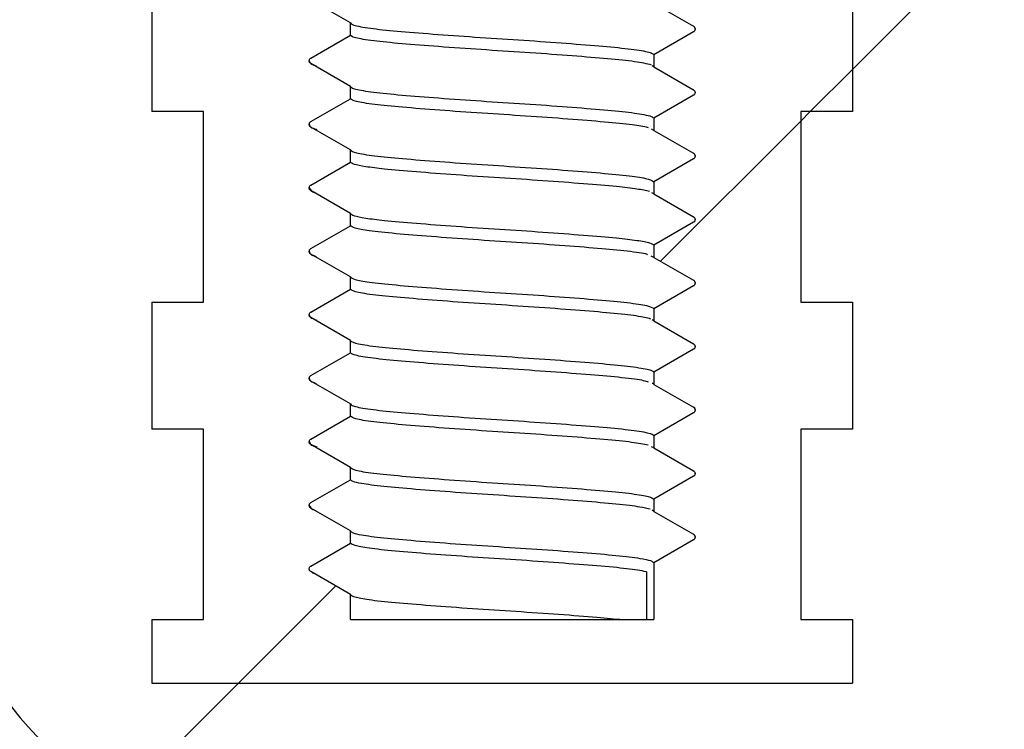
# Model space of a CAD drawing. Units: millimetres. Extents: x 18 to 1161, y -236 to 821.
# Drawn here: x 225 to 241, y 264 to 275 of the extents above; entities that cross this region are included whole.
import ezdxf

# ---------------------------------------------------------------- set-up
doc = ezdxf.new("R2010")
doc.units = ezdxf.units.MM
doc.header["$LTSCALE"] = 4
doc.layers.add('DIMS', color=134, linetype='Continuous')

msp = doc.modelspace()

# ---------------------------------------------------------------- hatches: boundary and pattern name
at = {"layer": 'DIMS', "linetype": 'Continuous', "lineweight": 18}
h = msp.add_hatch(dxfattribs=at)
h.set_pattern_fill('ANSI31', color=256, scale=4, style=0)
edge = h.paths.add_edge_path(flags=0)
edge.add_line((228.254, 270.724), (228.254, 273.724))
edge.add_line((228.254, 273.724), (227.44, 273.724))
edge.add_line((227.44, 273.724), (227.44, 275.724))
edge.add_line((227.44, 275.724), (228.254, 275.724))
edge.add_line((228.254, 275.724), (228.254, 278.724))
edge.add_line((228.254, 278.724), (227.44, 278.724))
edge.add_line((227.44, 278.724), (227.44, 280.724))
edge.add_line((227.44, 280.724), (228.254, 280.724))
edge.add_line((228.254, 280.724), (228.254, 283.724))
edge.add_line((228.254, 283.724), (227.44, 283.724))
edge.add_line((227.44, 283.724), (227.44, 285.724))
edge.add_line((227.44, 285.724), (228.254, 285.724))
edge.add_line((228.254, 285.724), (228.254, 288.724))
edge.add_line((228.254, 288.724), (225.634, 288.724))
edge.add_line((225.634, 288.724), (225.634, 291.224))
edge.add_line((225.634, 291.224), (225.134, 291.224))
edge.add_line((225.134, 291.224), (213.562, 303.634))
edge.add_arc((209.905, 300.224), 5, 43, 90)
edge.add_line((209.905, 305.224), (197.704, 305.224))
edge.add_line((197.704, 305.224), (195.204, 302.724))
edge.add_line((195.204, 302.724), (195.204, 301.224))
edge.add_line((195.204, 301.224), (209.253, 301.224))
edge.add_arc((209.253, 298.724), 2.5, 43, 90, ccw=False)
edge.add_line((211.081, 300.429), (221.462, 289.296))
edge.add_arc((219.634, 287.591), 2.5, 0, 43, ccw=False)
edge.add_line((222.134, 287.591), (222.134, 285.724))
edge.add_arc((226.134, 285.724), 4, 180, 245.1654)
edge.add_line((224.454, 282.094), (224.454, 266.724))
edge.add_arc((228.454, 266.724), 4, 180, 270)
edge.add_line((228.454, 262.724), (237.454, 262.724))
edge.add_line((237.454, 262.724), (237.454, 250.82))
edge.add_arc((241.454, 250.82), 4, 180, 255.8195)
edge.add_arc((239.004, 241.124), 6, 0.5, 75.8195, ccw=False)
edge.add_arc((257.004, 241.281), 12, 180.5, 268.5)
edge.add_line((256.689, 229.285), (266.357, 229.032))
edge.add_arc((266.305, 227.033), 2, 1.55, 88.5, ccw=False)
edge.add_line((268.304, 227.087), (269.204, 193.826))
edge.add_line((269.204, 193.826), (270.407, 190.124))
edge.add_arc((271.834, 190.587), 1.5, 198, 270)
edge.add_line((271.834, 189.087), (273.334, 189.087))
edge.add_line((273.334, 189.087), (272.303, 227.195))
edge.add_arc((266.305, 227.033), 6, 1.55, 88.5)
edge.add_line((266.462, 233.031), (256.794, 233.284))
edge.add_arc((257.004, 241.281), 8, 180.5, 268.5, ccw=False)
edge.add_arc((239.004, 241.124), 10, 0.5, 73.8511)
edge.add_line((241.786, 250.73), (241.454, 288.724))
edge.add_line((241.454, 288.724), (237.654, 288.724))
edge.add_line((237.654, 288.724), (237.654, 285.724))
edge.add_line((237.654, 285.724), (238.468, 285.724))
edge.add_line((238.468, 285.724), (238.468, 283.724))
edge.add_line((238.468, 283.724), (237.654, 283.724))
edge.add_line((237.654, 283.724), (237.654, 280.724))
edge.add_line((237.654, 280.724), (238.468, 280.724))
edge.add_line((238.468, 280.724), (238.468, 278.724))
edge.add_line((238.468, 278.724), (237.654, 278.724))
edge.add_line((237.654, 278.724), (237.654, 275.724))
edge.add_line((237.654, 275.724), (238.468, 275.724))
edge.add_line((238.468, 275.724), (238.468, 273.724))
edge.add_line((238.468, 273.724), (237.654, 273.724))
edge.add_line((237.654, 273.724), (237.654, 270.724))
edge.add_line((237.654, 270.724), (238.468, 270.724))
edge.add_line((238.468, 270.724), (238.468, 268.724))
edge.add_line((238.468, 268.724), (237.654, 268.724))
edge.add_line((237.654, 268.724), (237.654, 265.724))
edge.add_line((237.654, 265.724), (238.468, 265.724))
edge.add_line((238.468, 265.724), (238.468, 264.724))
edge.add_line((238.468, 264.724), (236.454, 264.724))
edge.add_line((236.454, 264.724), (236.454, 264.724))
edge.add_line((236.454, 264.724), (229.454, 264.724))
edge.add_line((229.454, 264.724), (229.454, 264.724))
edge.add_line((229.454, 264.724), (227.44, 264.724))
edge.add_line((227.44, 264.724), (227.44, 265.724))
edge.add_line((227.44, 265.724), (228.254, 265.724))
edge.add_line((228.254, 265.724), (228.254, 268.724))
edge.add_line((228.254, 268.724), (227.44, 268.724))
edge.add_line((227.44, 268.724), (227.44, 270.724))
edge.add_line((227.44, 270.724), (228.254, 270.724))
h = msp.add_hatch(dxfattribs=at)
h.set_pattern_fill('ANSI33', color=256, scale=4, style=0)
edge = h.paths.add_edge_path(flags=0)
edge.add_line((227.44, 265.724), (227.44, 264.724))
edge.add_line((227.44, 264.724), (238.468, 264.724))
edge.add_line((238.468, 264.724), (238.468, 265.724))
edge.add_line((238.468, 265.724), (237.654, 265.724))
edge.add_line((237.654, 265.724), (237.654, 268.724))
edge.add_line((237.654, 268.724), (238.468, 268.724))
edge.add_line((238.468, 268.724), (238.468, 270.724))
edge.add_line((238.468, 270.724), (237.654, 270.724))
edge.add_line((237.654, 270.724), (237.654, 273.724))
edge.add_line((237.654, 273.724), (238.468, 273.724))
edge.add_line((238.468, 273.724), (238.468, 275.724))
edge.add_line((238.468, 275.724), (237.654, 275.724))
edge.add_line((237.654, 275.724), (237.654, 278.724))
edge.add_line((237.654, 278.724), (238.468, 278.724))
edge.add_line((238.468, 278.724), (238.468, 280.724))
edge.add_line((238.468, 280.724), (237.654, 280.724))
edge.add_line((237.654, 280.724), (237.654, 283.724))
edge.add_line((237.654, 283.724), (238.468, 283.724))
edge.add_line((238.468, 283.724), (238.468, 285.724))
edge.add_line((238.468, 285.724), (237.654, 285.724))
edge.add_line((237.654, 285.724), (237.654, 288.724))
edge.add_line((237.654, 288.724), (236.091, 288.724))
edge.add_line((236.091, 288.724), (235.628, 288.262))
edge.add_line((235.628, 288.262), (235.966, 288.068))
edge.add_spline(control_points=[(235.966, 288.068), (236.003, 288.046), (236.003, 288.003), (235.966, 287.981)], knot_values=[0, 0, 0, 0, 1, 1, 1, 1], weights=[1, 0.666667, 0.666667, 1], degree=3, periodic=0)
edge.add_line((235.966, 287.981), (235.341, 287.62))
edge.add_line((235.341, 287.62), (235.341, 287.428))
edge.add_line((235.341, 287.428), (235.966, 287.068))
edge.add_spline(control_points=[(235.966, 287.068), (236.003, 287.046), (236.003, 287.003), (235.966, 286.981)], knot_values=[0, 0, 0, 0, 1, 1, 1, 1], weights=[1, 0.666667, 0.666667, 1], degree=3, periodic=0)
edge.add_line((235.966, 286.981), (235.341, 286.62))
edge.add_line((235.341, 286.62), (235.341, 286.428))
edge.add_line((235.341, 286.428), (235.966, 286.068))
edge.add_spline(control_points=[(235.966, 286.068), (236.003, 286.046), (236.003, 286.003), (235.966, 285.981)], knot_values=[0, 0, 0, 0, 1, 1, 1, 1], weights=[1, 0.666667, 0.666667, 1], degree=3, periodic=0)
edge.add_line((235.966, 285.981), (235.341, 285.62))
edge.add_line((235.341, 285.62), (235.341, 285.428))
edge.add_line((235.341, 285.428), (235.966, 285.068))
edge.add_spline(control_points=[(235.966, 285.068), (236.003, 285.046), (236.003, 285.003), (235.966, 284.981)], knot_values=[0, 0, 0, 0, 1, 1, 1, 1], weights=[1, 0.666667, 0.666667, 1], degree=3, periodic=0)
edge.add_line((235.966, 284.981), (235.341, 284.62))
edge.add_line((235.341, 284.62), (235.341, 284.428))
edge.add_line((235.341, 284.428), (235.966, 284.068))
edge.add_spline(control_points=[(235.966, 284.068), (236.003, 284.046), (236.003, 284.003), (235.966, 283.981)], knot_values=[0, 0, 0, 0, 1, 1, 1, 1], weights=[1, 0.666667, 0.666667, 1], degree=3, periodic=0)
edge.add_line((235.966, 283.981), (235.341, 283.62))
edge.add_line((235.341, 283.62), (235.341, 283.428))
edge.add_line((235.341, 283.428), (235.966, 283.068))
edge.add_spline(control_points=[(235.966, 283.068), (236.003, 283.046), (236.003, 283.003), (235.966, 282.981)], knot_values=[0, 0, 0, 0, 1, 1, 1, 1], weights=[1, 0.666667, 0.666667, 1], degree=3, periodic=0)
edge.add_line((235.966, 282.981), (235.341, 282.62))
edge.add_line((235.341, 282.62), (235.341, 282.428))
edge.add_line((235.341, 282.428), (235.966, 282.068))
edge.add_spline(control_points=[(235.966, 282.068), (236.003, 282.046), (236.003, 282.003), (235.966, 281.981)], knot_values=[0, 0, 0, 0, 1, 1, 1, 1], weights=[1, 0.666667, 0.666667, 1], degree=3, periodic=0)
edge.add_line((235.966, 281.981), (235.341, 281.62))
edge.add_line((235.341, 281.62), (235.341, 281.428))
edge.add_line((235.341, 281.428), (235.966, 281.068))
edge.add_spline(control_points=[(235.966, 281.068), (236.003, 281.046), (236.003, 281.003), (235.966, 280.981)], knot_values=[0, 0, 0, 0, 1, 1, 1, 1], weights=[1, 0.666667, 0.666667, 1], degree=3, periodic=0)
edge.add_line((235.966, 280.981), (235.341, 280.62))
edge.add_line((235.341, 280.62), (235.341, 280.428))
edge.add_line((235.341, 280.428), (235.966, 280.068))
edge.add_spline(control_points=[(235.966, 280.068), (236.003, 280.046), (236.003, 280.003), (235.966, 279.981)], knot_values=[0, 0, 0, 0, 1, 1, 1, 1], weights=[1, 0.666667, 0.666667, 1], degree=3, periodic=0)
edge.add_line((235.966, 279.981), (235.341, 279.62))
edge.add_line((235.341, 279.62), (235.341, 279.428))
edge.add_line((235.341, 279.428), (235.966, 279.068))
edge.add_spline(control_points=[(235.966, 279.068), (236.003, 279.046), (236.003, 279.003), (235.966, 278.981)], knot_values=[0, 0, 0, 0, 1, 1, 1, 1], weights=[1, 0.666667, 0.666667, 1], degree=3, periodic=0)
edge.add_line((235.966, 278.981), (235.341, 278.62))
edge.add_line((235.341, 278.62), (235.341, 278.428))
edge.add_line((235.341, 278.428), (235.966, 278.068))
edge.add_spline(control_points=[(235.966, 278.068), (236.003, 278.046), (236.003, 278.003), (235.966, 277.981)], knot_values=[0, 0, 0, 0, 1, 1, 1, 1], weights=[1, 0.666667, 0.666667, 1], degree=3, periodic=0)
edge.add_line((235.966, 277.981), (235.341, 277.62))
edge.add_line((235.341, 277.62), (235.341, 277.428))
edge.add_line((235.341, 277.428), (235.966, 277.068))
edge.add_spline(control_points=[(235.966, 277.068), (236.003, 277.046), (236.003, 277.003), (235.966, 276.981)], knot_values=[0, 0, 0, 0, 1, 1, 1, 1], weights=[1, 0.666667, 0.666667, 1], degree=3, periodic=0)
edge.add_line((235.966, 276.981), (235.341, 276.62))
edge.add_line((235.341, 276.62), (235.341, 276.428))
edge.add_line((235.341, 276.428), (235.966, 276.068))
edge.add_spline(control_points=[(235.966, 276.068), (236.003, 276.046), (236.003, 276.003), (235.966, 275.981)], knot_values=[0, 0, 0, 0, 1, 1, 1, 1], weights=[1, 0.666667, 0.666667, 1], degree=3, periodic=0)
edge.add_line((235.966, 275.981), (235.341, 275.62))
edge.add_line((235.341, 275.62), (235.341, 275.428))
edge.add_line((235.341, 275.428), (235.966, 275.068))
edge.add_spline(control_points=[(235.966, 275.068), (236.003, 275.046), (236.003, 275.003), (235.966, 274.981)], knot_values=[0, 0, 0, 0, 1, 1, 1, 1], weights=[1, 0.666667, 0.666667, 1], degree=3, periodic=0)
edge.add_line((235.966, 274.981), (235.341, 274.62))
edge.add_line((235.341, 274.62), (235.341, 274.428))
edge.add_line((235.341, 274.428), (235.966, 274.068))
edge.add_spline(control_points=[(235.966, 274.068), (236.003, 274.046), (236.003, 274.003), (235.966, 273.981)], knot_values=[0, 0, 0, 0, 1, 1, 1, 1], weights=[1, 0.666667, 0.666667, 1], degree=3, periodic=0)
edge.add_line((235.966, 273.981), (235.341, 273.62))
edge.add_line((235.341, 273.62), (235.341, 273.428))
edge.add_line((235.341, 273.428), (235.966, 273.068))
edge.add_spline(control_points=[(235.966, 273.068), (236.003, 273.046), (236.003, 273.003), (235.966, 272.981)], knot_values=[0, 0, 0, 0, 1, 1, 1, 1], weights=[1, 0.666667, 0.666667, 1], degree=3, periodic=0)
edge.add_line((235.966, 272.981), (235.341, 272.62))
edge.add_line((235.341, 272.62), (235.341, 272.428))
edge.add_line((235.341, 272.428), (235.966, 272.068))
edge.add_spline(control_points=[(235.966, 272.068), (236.003, 272.046), (236.003, 272.003), (235.966, 271.981)], knot_values=[0, 0, 0, 0, 1, 1, 1, 1], weights=[1, 0.666667, 0.666667, 1], degree=3, periodic=0)
edge.add_line((235.966, 271.981), (235.341, 271.62))
edge.add_line((235.341, 271.62), (235.341, 271.428))
edge.add_line((235.341, 271.428), (235.966, 271.068))
edge.add_spline(control_points=[(235.966, 271.068), (236.003, 271.046), (236.003, 271.003), (235.966, 270.981)], knot_values=[0, 0, 0, 0, 1, 1, 1, 1], weights=[1, 0.666667, 0.666667, 1], degree=3, periodic=0)
edge.add_line((235.966, 270.981), (235.341, 270.62))
edge.add_line((235.341, 270.62), (235.341, 270.428))
edge.add_line((235.341, 270.428), (235.966, 270.068))
edge.add_spline(control_points=[(235.966, 270.068), (236.003, 270.046), (236.003, 270.003), (235.966, 269.981)], knot_values=[0, 0, 0, 0, 1, 1, 1, 1], weights=[1, 0.666667, 0.666667, 1], degree=3, periodic=0)
edge.add_line((235.966, 269.981), (235.341, 269.62))
edge.add_line((235.341, 269.62), (235.341, 269.428))
edge.add_line((235.341, 269.428), (235.966, 269.068))
edge.add_spline(control_points=[(235.966, 269.068), (236.003, 269.046), (236.003, 269.003), (235.966, 268.981)], knot_values=[0, 0, 0, 0, 1, 1, 1, 1], weights=[1, 0.666667, 0.666667, 1], degree=3, periodic=0)
edge.add_line((235.966, 268.981), (235.341, 268.62))
edge.add_line((235.341, 268.62), (235.341, 268.428))
edge.add_line((235.341, 268.428), (235.966, 268.068))
edge.add_spline(control_points=[(235.966, 268.068), (236.003, 268.046), (236.003, 268.003), (235.966, 267.981)], knot_values=[0, 0, 0, 0, 1, 1, 1, 1], weights=[1, 0.666667, 0.666667, 1], degree=3, periodic=0)
edge.add_line((235.966, 267.981), (235.341, 267.62))
edge.add_line((235.341, 267.62), (235.341, 267.428))
edge.add_line((235.341, 267.428), (235.966, 267.068))
edge.add_spline(control_points=[(235.966, 267.068), (236.003, 267.046), (236.003, 267.003), (235.966, 266.981)], knot_values=[0, 0, 0, 0, 1, 1, 1, 1], weights=[1, 0.666667, 0.666667, 1], degree=3, periodic=0)
edge.add_line((235.966, 266.981), (235.341, 266.62))
edge.add_line((235.341, 266.62), (235.341, 265.724))
edge.add_line((235.341, 265.724), (230.568, 265.724))
edge.add_line((230.568, 265.724), (230.568, 266.12))
edge.add_line((230.568, 266.12), (229.943, 266.481))
edge.add_spline(control_points=[(229.943, 266.481), (229.905, 266.503), (229.905, 266.546), (229.943, 266.568)], knot_values=[0, 0, 0, 0, 1, 1, 1, 1], weights=[1, 0.666667, 0.666667, 1], degree=3, periodic=0)
edge.add_line((229.943, 266.568), (230.568, 266.928))
edge.add_line((230.568, 266.928), (230.568, 267.12))
edge.add_line((230.568, 267.12), (229.943, 267.481))
edge.add_spline(control_points=[(229.943, 267.481), (229.905, 267.503), (229.905, 267.546), (229.943, 267.568)], knot_values=[0, 0, 0, 0, 1, 1, 1, 1], weights=[1, 0.666667, 0.666667, 1], degree=3, periodic=0)
edge.add_line((229.943, 267.568), (230.568, 267.928))
edge.add_line((230.568, 267.928), (230.568, 268.12))
edge.add_line((230.568, 268.12), (229.943, 268.481))
edge.add_spline(control_points=[(229.943, 268.481), (229.905, 268.503), (229.905, 268.546), (229.943, 268.568)], knot_values=[0, 0, 0, 0, 1, 1, 1, 1], weights=[1, 0.666667, 0.666667, 1], degree=3, periodic=0)
edge.add_line((229.943, 268.568), (230.568, 268.928))
edge.add_line((230.568, 268.928), (230.568, 269.12))
edge.add_line((230.568, 269.12), (229.943, 269.481))
edge.add_spline(control_points=[(229.943, 269.481), (229.905, 269.503), (229.905, 269.546), (229.943, 269.568)], knot_values=[0, 0, 0, 0, 1, 1, 1, 1], weights=[1, 0.666667, 0.666667, 1], degree=3, periodic=0)
edge.add_line((229.943, 269.568), (230.568, 269.928))
edge.add_line((230.568, 269.928), (230.568, 270.12))
edge.add_line((230.568, 270.12), (229.943, 270.481))
edge.add_spline(control_points=[(229.943, 270.481), (229.905, 270.503), (229.905, 270.546), (229.943, 270.568)], knot_values=[0, 0, 0, 0, 1, 1, 1, 1], weights=[1, 0.666667, 0.666667, 1], degree=3, periodic=0)
edge.add_line((229.943, 270.568), (230.568, 270.928))
edge.add_line((230.568, 270.928), (230.568, 271.12))
edge.add_line((230.568, 271.12), (229.943, 271.481))
edge.add_spline(control_points=[(229.943, 271.481), (229.905, 271.503), (229.905, 271.546), (229.943, 271.568)], knot_values=[0, 0, 0, 0, 1, 1, 1, 1], weights=[1, 0.666667, 0.666667, 1], degree=3, periodic=0)
edge.add_line((229.943, 271.568), (230.568, 271.928))
edge.add_line((230.568, 271.928), (230.568, 272.12))
edge.add_line((230.568, 272.12), (229.943, 272.481))
edge.add_spline(control_points=[(229.943, 272.481), (229.905, 272.503), (229.905, 272.546), (229.943, 272.568)], knot_values=[0, 0, 0, 0, 1, 1, 1, 1], weights=[1, 0.666667, 0.666667, 1], degree=3, periodic=0)
edge.add_line((229.943, 272.568), (230.568, 272.928))
edge.add_line((230.568, 272.928), (230.568, 273.12))
edge.add_line((230.568, 273.12), (229.943, 273.481))
edge.add_spline(control_points=[(229.943, 273.481), (229.905, 273.503), (229.905, 273.546), (229.943, 273.568)], knot_values=[0, 0, 0, 0, 1, 1, 1, 1], weights=[1, 0.666667, 0.666667, 1], degree=3, periodic=0)
edge.add_line((229.943, 273.568), (230.568, 273.928))
edge.add_line((230.568, 273.928), (230.568, 274.12))
edge.add_line((230.568, 274.12), (229.943, 274.481))
edge.add_spline(control_points=[(229.943, 274.481), (229.905, 274.503), (229.905, 274.546), (229.943, 274.568)], knot_values=[0, 0, 0, 0, 1, 1, 1, 1], weights=[1, 0.666667, 0.666667, 1], degree=3, periodic=0)
edge.add_line((229.943, 274.568), (230.568, 274.928))
edge.add_line((230.568, 274.928), (230.568, 275.12))
edge.add_line((230.568, 275.12), (229.943, 275.481))
edge.add_spline(control_points=[(229.943, 275.481), (229.905, 275.503), (229.905, 275.546), (229.943, 275.568)], knot_values=[0, 0, 0, 0, 1, 1, 1, 1], weights=[1, 0.666667, 0.666667, 1], degree=3, periodic=0)
edge.add_line((229.943, 275.568), (230.568, 275.928))
edge.add_line((230.568, 275.928), (230.568, 276.12))
edge.add_line((230.568, 276.12), (229.943, 276.481))
edge.add_spline(control_points=[(229.943, 276.481), (229.905, 276.503), (229.905, 276.546), (229.943, 276.568)], knot_values=[0, 0, 0, 0, 1, 1, 1, 1], weights=[1, 0.666667, 0.666667, 1], degree=3, periodic=0)
edge.add_line((229.943, 276.568), (230.568, 276.928))
edge.add_line((230.568, 276.928), (230.568, 277.12))
edge.add_line((230.568, 277.12), (229.943, 277.481))
edge.add_spline(control_points=[(229.943, 277.481), (229.905, 277.503), (229.905, 277.546), (229.943, 277.568)], knot_values=[0, 0, 0, 0, 1, 1, 1, 1], weights=[1, 0.666667, 0.666667, 1], degree=3, periodic=0)
edge.add_line((229.943, 277.568), (230.568, 277.928))
edge.add_line((230.568, 277.928), (230.568, 278.12))
edge.add_line((230.568, 278.12), (229.943, 278.481))
edge.add_spline(control_points=[(229.943, 278.481), (229.905, 278.503), (229.905, 278.546), (229.943, 278.568)], knot_values=[0, 0, 0, 0, 1, 1, 1, 1], weights=[1, 0.666667, 0.666667, 1], degree=3, periodic=0)
edge.add_line((229.943, 278.568), (230.568, 278.928))
edge.add_line((230.568, 278.928), (230.568, 279.12))
edge.add_line((230.568, 279.12), (229.943, 279.481))
edge.add_spline(control_points=[(229.943, 279.481), (229.905, 279.503), (229.905, 279.546), (229.943, 279.568)], knot_values=[0, 0, 0, 0, 1, 1, 1, 1], weights=[1, 0.666667, 0.666667, 1], degree=3, periodic=0)
edge.add_line((229.943, 279.568), (230.568, 279.928))
edge.add_line((230.568, 279.928), (230.568, 280.12))
edge.add_line((230.568, 280.12), (229.943, 280.481))
edge.add_spline(control_points=[(229.943, 280.481), (229.905, 280.503), (229.905, 280.546), (229.943, 280.568)], knot_values=[0, 0, 0, 0, 1, 1, 1, 1], weights=[1, 0.666667, 0.666667, 1], degree=3, periodic=0)
edge.add_line((229.943, 280.568), (230.568, 280.928))
edge.add_line((230.568, 280.928), (230.568, 281.12))
edge.add_line((230.568, 281.12), (229.943, 281.481))
edge.add_spline(control_points=[(229.943, 281.481), (229.905, 281.503), (229.905, 281.546), (229.943, 281.568)], knot_values=[0, 0, 0, 0, 1, 1, 1, 1], weights=[1, 0.666667, 0.666667, 1], degree=3, periodic=0)
edge.add_line((229.943, 281.568), (230.568, 281.928))
edge.add_line((230.568, 281.928), (230.568, 282.12))
edge.add_line((230.568, 282.12), (229.943, 282.481))
edge.add_spline(control_points=[(229.943, 282.481), (229.905, 282.503), (229.905, 282.546), (229.943, 282.568)], knot_values=[0, 0, 0, 0, 1, 1, 1, 1], weights=[1, 0.666667, 0.666667, 1], degree=3, periodic=0)
edge.add_line((229.943, 282.568), (230.568, 282.928))
edge.add_line((230.568, 282.928), (230.568, 283.12))
edge.add_line((230.568, 283.12), (229.943, 283.481))
edge.add_spline(control_points=[(229.943, 283.481), (229.905, 283.503), (229.905, 283.546), (229.943, 283.568)], knot_values=[0, 0, 0, 0, 1, 1, 1, 1], weights=[1, 0.666667, 0.666667, 1], degree=3, periodic=0)
edge.add_line((229.943, 283.568), (230.568, 283.928))
edge.add_line((230.568, 283.928), (230.568, 284.12))
edge.add_line((230.568, 284.12), (229.943, 284.481))
edge.add_spline(control_points=[(229.943, 284.481), (229.905, 284.503), (229.905, 284.546), (229.943, 284.568)], knot_values=[0, 0, 0, 0, 1, 1, 1, 1], weights=[1, 0.666667, 0.666667, 1], degree=3, periodic=0)
edge.add_line((229.943, 284.568), (230.568, 284.928))
edge.add_line((230.568, 284.928), (230.568, 285.12))
edge.add_line((230.568, 285.12), (229.943, 285.481))
edge.add_spline(control_points=[(229.943, 285.481), (229.905, 285.503), (229.905, 285.546), (229.943, 285.568)], knot_values=[0, 0, 0, 0, 1, 1, 1, 1], weights=[1, 0.666667, 0.666667, 1], degree=3, periodic=0)
edge.add_line((229.943, 285.568), (230.568, 285.928))
edge.add_line((230.568, 285.928), (230.568, 286.12))
edge.add_line((230.568, 286.12), (229.943, 286.481))
edge.add_spline(control_points=[(229.943, 286.481), (229.905, 286.503), (229.905, 286.546), (229.943, 286.568)], knot_values=[0, 0, 0, 0, 1, 1, 1, 1], weights=[1, 0.666667, 0.666667, 1], degree=3, periodic=0)
edge.add_line((229.943, 286.568), (230.568, 286.928))
edge.add_line((230.568, 286.928), (230.568, 287.12))
edge.add_line((230.568, 287.12), (229.943, 287.481))
edge.add_spline(control_points=[(229.943, 287.481), (229.905, 287.503), (229.905, 287.546), (229.943, 287.568)], knot_values=[0, 0, 0, 0, 1, 1, 1, 1], weights=[1, 0.666667, 0.666667, 1], degree=3, periodic=0)
edge.add_line((229.943, 287.568), (230.568, 287.928))
edge.add_line((230.568, 287.928), (230.568, 287.974))
edge.add_line((230.568, 287.974), (230.222, 288.319))
edge.add_line((230.222, 288.319), (229.943, 288.481))
edge.add_spline(control_points=[(229.943, 288.481), (229.905, 288.503), (229.905, 288.546), (229.943, 288.568)], knot_values=[0, 0, 0, 0, 1, 1, 1, 1], weights=[1, 0.666667, 0.666667, 1], degree=3, periodic=0)
edge.add_line((229.943, 288.568), (229.963, 288.579))
edge.add_line((229.963, 288.579), (229.818, 288.724))
edge.add_line((229.818, 288.724), (228.254, 288.724))
edge.add_line((228.254, 288.724), (228.254, 285.724))
edge.add_line((228.254, 285.724), (227.44, 285.724))
edge.add_line((227.44, 285.724), (227.44, 283.724))
edge.add_line((227.44, 283.724), (228.254, 283.724))
edge.add_line((228.254, 283.724), (228.254, 280.724))
edge.add_line((228.254, 280.724), (227.44, 280.724))
edge.add_line((227.44, 280.724), (227.44, 278.724))
edge.add_line((227.44, 278.724), (228.254, 278.724))
edge.add_line((228.254, 278.724), (228.254, 275.724))
edge.add_line((228.254, 275.724), (227.44, 275.724))
edge.add_line((227.44, 275.724), (227.44, 273.724))
edge.add_line((227.44, 273.724), (228.254, 273.724))
edge.add_line((228.254, 273.724), (228.254, 270.724))
edge.add_line((228.254, 270.724), (227.44, 270.724))
edge.add_line((227.44, 270.724), (227.44, 268.724))
edge.add_line((227.44, 268.724), (228.254, 268.724))
edge.add_line((228.254, 268.724), (228.254, 265.724))
edge.add_line((228.254, 265.724), (227.44, 265.724))

# ---------------------------------------------------------------- linework, layer by layer
at = {"color": 7, "linetype": 'Continuous', "lineweight": 25}
for p, q in [((227.44, 275.724), (227.44, 273.724)), ((238.468, 275.724), (238.468, 273.724)), ((230.568, 275.12), (229.943, 275.481)), ((235.341, 275.428), (235.966, 275.068)), ((230.568, 274.928), (230.568, 275.12)), ((229.943, 274.568), (230.568, 274.928)), ((235.966, 274.981), (235.341, 274.62)), ((235.341, 274.62), (235.341, 274.428)), ((230.568, 274.12), (229.943, 274.481)), ((229.988, 274.455), (230.031, 274.445)), ((235.341, 274.428), (235.317, 274.445)), ((235.341, 274.428), (235.966, 274.068)), ((230.568, 273.928), (230.568, 274.12)), ((235.966, 273.981), (235.341, 273.62)), ((229.943, 273.568), (230.568, 273.928)), ((228.254, 273.724), (227.44, 273.724)), ((228.254, 270.724), (228.254, 273.724)), ((238.468, 273.724), (237.654, 273.724)), ((237.654, 273.724), (237.654, 270.724)), ((235.341, 273.62), (235.341, 273.428)), ((230.568, 273.12), (229.943, 273.481)), ((230.015, 273.453), (230.037, 273.445)), ((235.341, 273.428), (235.306, 273.446)), ((235.341, 273.428), (235.966, 273.068)), ((230.568, 272.928), (230.568, 273.12)), ((229.943, 272.568), (230.568, 272.928)), ((235.966, 272.981), (235.341, 272.62)), ((235.341, 272.62), (235.341, 272.428)), ((229.918, 272.524), (229.941, 272.486)), ((230.568, 272.12), (229.943, 272.481)), ((235.341, 272.428), (235.31, 272.446)), ((235.341, 272.428), (235.966, 272.068)), ((230.568, 271.928), (230.568, 272.12)), ((235.966, 271.981), (235.341, 271.62)), ((229.943, 271.568), (230.568, 271.928)), ((235.341, 271.62), (235.341, 271.428)), ((230.568, 271.12), (229.943, 271.481)), ((235.341, 271.428), (235.3, 271.446)), ((235.341, 271.428), (235.966, 271.068)), ((230.568, 270.928), (230.568, 271.12)), ((229.943, 270.568), (230.568, 270.928)), ((235.966, 270.981), (235.341, 270.62)), ((227.44, 270.724), (227.44, 268.724)), ((227.44, 270.724), (228.254, 270.724)), ((237.654, 270.724), (238.468, 270.724)), ((238.468, 270.724), (238.468, 268.724)), ((235.341, 270.62), (235.341, 270.428)), ((230.568, 270.12), (229.943, 270.481)), ((230.011, 270.449), (230.03, 270.445)), ((235.341, 270.428), (235.315, 270.445)), ((235.341, 270.428), (235.966, 270.068)), ((230.568, 269.928), (230.568, 270.12)), ((235.966, 269.981), (235.341, 269.62)), ((229.943, 269.568), (230.568, 269.928)), ((230.568, 269.12), (229.943, 269.481)), ((235.341, 269.62), (235.341, 269.428)), ((229.988, 269.455), (230.031, 269.445)), ((235.341, 269.428), (235.966, 269.068)), ((230.568, 268.928), (230.568, 269.12)), ((229.943, 268.568), (230.568, 268.928)), ((235.966, 268.981), (235.341, 268.62)), ((228.254, 268.724), (227.44, 268.724)), ((228.254, 265.724), (228.254, 268.724)), ((238.468, 268.724), (237.654, 268.724)), ((237.654, 268.724), (237.654, 265.724)), ((235.341, 268.62), (235.341, 268.428)), ((229.918, 268.524), (229.935, 268.496)), ((230.568, 268.12), (229.943, 268.481)), ((229.971, 268.47), (230.035, 268.445)), ((235.341, 268.428), (235.305, 268.446)), ((235.341, 268.428), (235.966, 268.068)), ((230.568, 267.928), (230.568, 268.12)), ((229.943, 267.568), (230.568, 267.928)), ((235.966, 267.981), (235.341, 267.62)), ((235.341, 267.62), (235.341, 267.428)), ((229.918, 267.524), (229.941, 267.486)), ((230.568, 267.12), (229.943, 267.481)), ((235.341, 267.428), (235.313, 267.446)), ((235.341, 267.428), (235.966, 267.068)), ((230.568, 266.928), (230.568, 267.12)), ((229.943, 266.568), (230.568, 266.928)), ((235.966, 266.981), (235.341, 266.62)), ((235.341, 266.62), (235.341, 265.724)), ((230.568, 266.12), (229.943, 266.481)), ((235.224, 266.478), (235.224, 265.724)), ((230.568, 265.724), (230.568, 266.12)), ((227.44, 265.724), (228.254, 265.724)), ((227.44, 265.724), (227.44, 264.724)), ((230.568, 265.724), (235.341, 265.724)), ((237.654, 265.724), (238.468, 265.724)), ((238.468, 265.724), (238.468, 264.724)), ((227.44, 264.724), (238.468, 264.724)), ((227.44, 264.724), (229.454, 264.724)), ((229.454, 264.724), (229.454, 264.724)), ((229.454, 264.724), (236.454, 264.724)), ((232.954, 264.724), (232.954, 264.724)), ((236.454, 264.724), (236.454, 264.724)), ((236.454, 264.724), (238.468, 264.724))]:
    msp.add_line(p, q, dxfattribs=at)
msp.add_arc((228.454, 266.724), 4, 180, 270, dxfattribs=at)
for points, knots in [([(230.568, 275.12), (230.574, 275.112), (230.587, 275.094), (230.714, 275.061), (230.991, 275.019), (231.481, 274.976), (232.092, 274.928), (232.777, 274.881), (233.478, 274.837), (234.132, 274.788), (234.69, 274.743), (235.099, 274.697), (235.311, 274.654), (235.332, 274.63), (235.341, 274.62)], [0, 0, 0, 0, 0.052703, 0.106425, 0.199829, 0.29115, 0.384412, 0.477278, 0.568799, 0.662363, 0.754358, 0.846664, 0.940169, 1, 1, 1, 1]), ([(235.991, 275.024), (235.991, 275.024), (236, 275.039), (235.981, 275.055), (235.961, 275.07)], [0, 0, 0, 0, 0.000134, 1, 1, 1, 1]), ([(235.966, 275.068), (235.97, 275.064), (235.979, 275.058), (235.988, 275.043), (235.991, 275.026), (235.989, 275.009), (235.981, 274.994), (235.972, 274.985), (235.967, 274.982), (235.966, 274.981)], [0, 0, 0, 0, 0.1610573, 0.3221146, 0.4831719, 0.6442291, 0.8052864, 0.9663437, 1, 1, 1, 1]), ([(235.302, 274.456), (235.268, 274.466), (235.179, 274.492), (234.87, 274.534), (234.368, 274.578), (233.746, 274.626), (233.056, 274.672), (232.358, 274.717), (231.712, 274.765), (231.167, 274.81), (230.776, 274.856), (230.59, 274.897), (230.573, 274.92), (230.568, 274.928)], [0, 0, 0, 0, 0.062311, 0.161264, 0.258168, 0.357285, 0.455536, 0.552876, 0.65218, 0.749498, 0.847775, 0.946881, 1, 1, 1, 1]), ([(229.943, 274.481), (229.938, 274.484), (229.929, 274.491), (229.92, 274.506), (229.917, 274.522), (229.919, 274.539), (229.927, 274.555), (229.936, 274.563), (229.942, 274.567), (229.943, 274.568)], [0, 0, 0, 0, 0.1610573, 0.3221146, 0.4831719, 0.6442291, 0.8052864, 0.9663437, 1, 1, 1, 1]), ([(229.918, 274.524), (229.923, 274.509), (229.933, 274.477), (229.993, 274.456), (230.023, 274.445)], [0, 0, 0, 0, 0.49753, 1, 1, 1, 1]), ([(230.568, 274.12), (230.573, 274.112), (230.59, 274.089), (230.776, 274.048), (231.167, 274.002), (231.712, 273.957), (232.358, 273.908), (233.056, 273.864), (233.746, 273.818), (234.368, 273.769), (234.873, 273.726), (235.171, 273.684), (235.318, 273.648), (235.333, 273.629), (235.341, 273.62)], [0, 0, 0, 0, 0.0500587, 0.1434573, 0.2360745, 0.3277886, 0.4213731, 0.5131074, 0.6057008, 0.6991098, 0.790433, 0.8836875, 0.9424101, 1, 1, 1, 1]), ([(235.991, 274.024), (235.991, 274.024), (236, 274.04), (235.981, 274.055), (235.961, 274.07)], [0, 0, 0, 0, 0.000134, 1, 1, 1, 1]), ([(235.966, 274.068), (235.97, 274.064), (235.979, 274.058), (235.988, 274.043), (235.991, 274.026), (235.989, 274.009), (235.981, 273.994), (235.972, 273.985), (235.967, 273.982), (235.966, 273.981)], [0, 0, 0, 0, 0.161057, 0.322115, 0.483172, 0.644229, 0.805286, 0.966344, 1, 1, 1, 1]), ([(235.255, 273.471), (235.18, 273.486), (235.027, 273.517), (234.582, 273.56), (234.004, 273.606), (233.334, 273.655), (232.632, 273.698), (231.958, 273.746), (231.371, 273.793), (230.92, 273.836), (230.624, 273.884), (230.586, 273.914), (230.568, 273.928)], [0, 0, 0, 0, 0.095217, 0.195533, 0.29686, 0.399024, 0.498918, 0.600953, 0.702517, 0.800722, 0.901133, 1, 1, 1, 1]), ([(229.943, 273.481), (229.938, 273.484), (229.929, 273.491), (229.92, 273.506), (229.917, 273.522), (229.919, 273.539), (229.927, 273.555), (229.936, 273.563), (229.942, 273.567), (229.943, 273.568)], [0, 0, 0, 0, 0.161057, 0.322115, 0.483172, 0.644229, 0.805286, 0.966344, 1, 1, 1, 1]), ([(229.918, 273.524), (229.923, 273.509), (229.933, 273.477), (229.993, 273.456), (230.023, 273.445)], [0, 0, 0, 0, 0.49753, 1, 1, 1, 1]), ([(230.568, 273.12), (230.586, 273.105), (230.624, 273.076), (230.92, 273.028), (231.371, 272.984), (231.958, 272.938), (232.632, 272.89), (233.334, 272.846), (234.003, 272.798), (234.585, 272.752), (235.017, 272.708), (235.29, 272.662), (235.324, 272.634), (235.341, 272.62)], [0, 0, 0, 0, 0.090402, 0.182215, 0.272012, 0.364881, 0.458179, 0.549521, 0.642937, 0.735589, 0.827316, 0.914381, 1, 1, 1, 1]), ([(235.991, 273.024), (235.991, 273.024), (236, 273.039), (235.981, 273.054), (235.962, 273.069)], [0, 0, 0, 0, 0.000137, 1, 1, 1, 1]), ([(235.966, 273.068), (235.97, 273.064), (235.979, 273.058), (235.988, 273.043), (235.991, 273.026), (235.989, 273.009), (235.981, 272.994), (235.972, 272.985), (235.967, 272.982), (235.966, 272.981)], [0, 0, 0, 0, 0.161057, 0.322115, 0.483172, 0.644229, 0.805286, 0.966344, 1, 1, 1, 1]), ([(235.274, 272.466), (235.216, 272.479), (235.1, 272.505), (234.746, 272.546), (234.247, 272.587), (233.607, 272.636), (232.911, 272.681), (232.218, 272.727), (231.589, 272.775), (231.11, 272.816), (230.792, 272.856), (230.603, 272.893), (230.579, 272.917), (230.568, 272.928)], [0, 0, 0, 0, 0.083192, 0.165531, 0.26453, 0.36572, 0.465165, 0.565033, 0.666142, 0.764962, 0.843436, 0.922465, 1, 1, 1, 1]), ([(229.943, 272.481), (229.938, 272.484), (229.929, 272.491), (229.92, 272.506), (229.917, 272.522), (229.919, 272.539), (229.927, 272.555), (229.936, 272.563), (229.942, 272.567), (229.943, 272.568)], [0, 0, 0, 0, 0.161057, 0.322115, 0.483172, 0.644229, 0.805286, 0.966344, 1, 1, 1, 1]), ([(229.941, 272.486), (229.943, 272.484), (229.952, 272.467), (229.989, 272.455), (230.023, 272.445)], [0, 0, 0, 0, 0.114446, 1, 1, 1, 1]), ([(230.568, 272.12), (230.579, 272.108), (230.603, 272.085), (230.792, 272.047), (231.11, 272.007), (231.589, 271.967), (232.218, 271.918), (232.911, 271.873), (233.607, 271.828), (234.247, 271.779), (234.748, 271.738), (235.092, 271.697), (235.301, 271.657), (235.328, 271.632), (235.341, 271.62)], [0, 0, 0, 0, 0.071681, 0.144744, 0.217294, 0.308654, 0.40213, 0.494459, 0.586397, 0.679948, 0.771473, 0.847596, 0.924509, 1, 1, 1, 1]), ([(235.991, 272.024), (235.991, 272.024), (236, 272.039), (235.981, 272.054), (235.962, 272.069)], [0, 0, 0, 0, 0.000136, 1, 1, 1, 1]), ([(235.966, 272.068), (235.97, 272.064), (235.979, 272.058), (235.988, 272.043), (235.991, 272.026), (235.989, 272.009), (235.981, 271.994), (235.972, 271.985), (235.967, 271.982), (235.966, 271.981)], [0, 0, 0, 0, 0.161057, 0.322115, 0.483172, 0.644229, 0.805286, 0.966344, 1, 1, 1, 1]), ([(235.243, 271.471), (235.238, 271.473), (235.202, 271.49), (234.938, 271.526), (234.477, 271.569), (233.87, 271.617), (233.19, 271.664), (232.488, 271.708), (231.828, 271.756), (231.26, 271.802), (230.856, 271.845), (230.611, 271.889), (230.582, 271.915), (230.568, 271.928)], [0, 0, 0, 0, 0.014306, 0.116533, 0.216446, 0.31826, 0.420007, 0.519954, 0.622208, 0.723094, 0.82373, 0.912656, 1, 1, 1, 1]), ([(229.943, 271.481), (229.938, 271.484), (229.929, 271.491), (229.92, 271.506), (229.917, 271.522), (229.919, 271.539), (229.927, 271.555), (229.936, 271.563), (229.942, 271.567), (229.943, 271.568)], [0, 0, 0, 0, 0.161057, 0.322115, 0.483172, 0.644229, 0.805286, 0.966344, 1, 1, 1, 1]), ([(229.918, 271.524), (229.923, 271.509), (229.933, 271.477), (229.993, 271.456), (230.023, 271.445)], [0, 0, 0, 0, 0.49753, 1, 1, 1, 1]), ([(229.943, 271.481), (229.948, 271.47), (229.954, 271.458), (230.021, 271.446), (230.026, 271.445)], [0, 0, 0, 0, 0.917312, 1, 1, 1, 1]), ([(230.568, 271.12), (230.582, 271.107), (230.611, 271.081), (230.856, 271.037), (231.26, 270.994), (231.828, 270.948), (232.488, 270.899), (233.19, 270.856), (233.87, 270.808), (234.475, 270.761), (234.948, 270.717), (235.275, 270.668), (235.318, 270.636), (235.341, 270.62)], [0, 0, 0, 0, 0.079901, 0.161249, 0.25331, 0.345599, 0.43914, 0.53057, 0.623647, 0.716785, 0.808184, 0.901701, 1, 1, 1, 1]), ([(235.991, 271.024), (235.991, 271.024), (236.001, 271.04), (235.981, 271.055), (235.961, 271.071)], [0, 0, 0, 0, 0.0001317, 1, 1, 1, 1]), ([(235.966, 271.068), (235.97, 271.064), (235.979, 271.058), (235.988, 271.043), (235.991, 271.026), (235.989, 271.009), (235.981, 270.994), (235.972, 270.985), (235.967, 270.982), (235.966, 270.981)], [0, 0, 0, 0, 0.1610573, 0.3221146, 0.4831719, 0.6442291, 0.8052864, 0.9663437, 1, 1, 1, 1]), ([(235.296, 270.458), (235.232, 270.474), (235.104, 270.506), (234.678, 270.552), (234.122, 270.597), (233.466, 270.646), (232.765, 270.69), (232.081, 270.737), (231.471, 270.785), (230.984, 270.828), (230.664, 270.876), (230.571, 270.91), (230.568, 270.926), (230.568, 270.928)], [0, 0, 0, 0, 0.099665, 0.197978, 0.296077, 0.395782, 0.493288, 0.592302, 0.691662, 0.788994, 0.888558, 0.987198, 1, 1, 1, 1]), ([(229.943, 270.481), (229.938, 270.484), (229.929, 270.491), (229.92, 270.506), (229.917, 270.522), (229.919, 270.539), (229.927, 270.555), (229.936, 270.563), (229.942, 270.567), (229.943, 270.568)], [0, 0, 0, 0, 0.161057, 0.322115, 0.483172, 0.644229, 0.805286, 0.966344, 1, 1, 1, 1]), ([(229.918, 270.524), (229.922, 270.509), (229.931, 270.48), (229.983, 270.461), (230.007, 270.452)], [0, 0, 0, 0, 0.555475, 1, 1, 1, 1]), ([(230.568, 270.12), (230.568, 270.118), (230.571, 270.102), (230.664, 270.068), (230.984, 270.02), (231.471, 269.976), (232.081, 269.929), (232.765, 269.882), (233.466, 269.838), (234.121, 269.789), (234.681, 269.744), (235.093, 269.698), (235.31, 269.655), (235.332, 269.63), (235.341, 269.62)], [0, 0, 0, 0, 0.0120143, 0.1045901, 0.1980341, 0.289382, 0.3826345, 0.4755612, 0.5670733, 0.660649, 0.7527174, 0.8449869, 0.9385252, 1, 1, 1, 1]), ([(235.991, 270.024), (235.991, 270.024), (236, 270.039), (235.981, 270.055), (235.961, 270.07)], [0, 0, 0, 0, 0.000135, 1, 1, 1, 1]), ([(235.966, 270.068), (235.97, 270.064), (235.979, 270.058), (235.988, 270.043), (235.991, 270.026), (235.989, 270.009), (235.981, 269.994), (235.972, 269.985), (235.967, 269.982), (235.966, 269.981)], [0, 0, 0, 0, 0.1610573, 0.3221146, 0.4831719, 0.6442291, 0.8052864, 0.9663437, 1, 1, 1, 1]), ([(235.257, 269.464), (235.235, 269.471), (235.172, 269.495), (234.858, 269.535), (234.359, 269.578), (233.734, 269.627), (233.044, 269.673), (232.346, 269.718), (231.701, 269.766), (231.159, 269.811), (230.77, 269.857), (230.589, 269.898), (230.573, 269.921), (230.568, 269.928)], [0, 0, 0, 0, 0.050319, 0.150693, 0.249028, 0.349622, 0.449263, 0.548079, 0.648839, 0.747544, 0.847315, 0.947853, 1, 1, 1, 1]), ([(229.943, 269.481), (229.938, 269.484), (229.929, 269.491), (229.92, 269.506), (229.917, 269.522), (229.919, 269.539), (229.927, 269.555), (229.936, 269.563), (229.942, 269.567), (229.943, 269.568)], [0, 0, 0, 0, 0.161057, 0.322115, 0.483172, 0.644229, 0.805286, 0.966344, 1, 1, 1, 1]), ([(229.918, 269.524), (229.923, 269.509), (229.933, 269.477), (229.993, 269.456), (230.023, 269.445)], [0, 0, 0, 0, 0.49753, 1, 1, 1, 1]), ([(235.341, 269.428), (235.342, 269.432), (235.344, 269.438), (235.323, 269.444), (235.317, 269.445)], [0, 0, 0, 0, 0.715747, 1, 1, 1, 1]), ([(230.568, 269.12), (230.573, 269.112), (230.589, 269.09), (230.77, 269.049), (231.159, 269.002), (231.701, 268.958), (232.346, 268.909), (233.044, 268.865), (233.734, 268.818), (234.358, 268.77), (234.865, 268.727), (235.21, 268.679), (235.332, 268.643), (235.339, 268.624), (235.341, 268.62)], [0, 0, 0, 0, 0.04844, 0.141833, 0.234513, 0.326204, 0.419803, 0.511596, 0.604155, 0.6976, 0.788947, 0.882188, 0.975121, 1, 1, 1, 1]), ([(235.991, 269.024), (235.991, 269.024), (236.003, 269.043), (235.978, 269.062), (235.954, 269.081)], [0, 0, 0, 0, 0.000108, 1, 1, 1, 1]), ([(235.966, 269.068), (235.97, 269.064), (235.979, 269.058), (235.988, 269.043), (235.991, 269.026), (235.989, 269.009), (235.981, 268.994), (235.972, 268.985), (235.967, 268.982), (235.966, 268.981)], [0, 0, 0, 0, 0.161057, 0.322115, 0.483172, 0.644229, 0.805286, 0.966344, 1, 1, 1, 1]), ([(235.253, 268.471), (235.177, 268.486), (235.022, 268.517), (234.573, 268.561), (233.993, 268.607), (233.322, 268.655), (232.62, 268.699), (231.947, 268.747), (231.358, 268.794), (230.905, 268.838), (230.619, 268.885), (230.584, 268.915), (230.568, 268.928)], [0, 0, 0, 0, 0.096193, 0.196556, 0.298026, 0.400257, 0.500237, 0.602392, 0.704, 0.804256, 0.906708, 1, 1, 1, 1]), ([(229.943, 268.481), (229.938, 268.484), (229.929, 268.491), (229.92, 268.506), (229.917, 268.522), (229.919, 268.539), (229.927, 268.555), (229.936, 268.563), (229.942, 268.567), (229.943, 268.568)], [0, 0, 0, 0, 0.1610573, 0.3221146, 0.4831719, 0.6442291, 0.8052864, 0.9663437, 1, 1, 1, 1]), ([(229.935, 268.496), (229.938, 268.491), (229.947, 268.47), (229.991, 268.455), (230.023, 268.445)], [0, 0, 0, 0, 0.267405, 1, 1, 1, 1]), ([(230.568, 268.12), (230.584, 268.106), (230.619, 268.077), (230.905, 268.03), (231.358, 267.986), (231.947, 267.939), (232.62, 267.891), (233.322, 267.847), (233.992, 267.799), (234.576, 267.753), (235.012, 267.709), (235.289, 267.663), (235.323, 267.634), (235.341, 267.62)], [0, 0, 0, 0, 0.0852271, 0.1788237, 0.2704138, 0.3632392, 0.456565, 0.5479029, 0.6412972, 0.7339971, 0.825685, 0.9135639, 1, 1, 1, 1]), ([(235.286, 267.462), (235.239, 267.474), (235.128, 267.501), (234.769, 267.544), (234.237, 267.588), (233.595, 267.637), (232.898, 267.682), (232.206, 267.728), (231.579, 267.776), (231.064, 267.82), (230.751, 267.862), (230.593, 267.899), (230.576, 267.919), (230.568, 267.928)], [0, 0, 0, 0, 0.0743878, 0.1739397, 0.272187, 0.3725792, 0.4711814, 0.570314, 0.6706037, 0.7686227, 0.8685469, 0.9349165, 1, 1, 1, 1]), ([(235.991, 268.024), (235.991, 268.024), (236, 268.039), (235.981, 268.054), (235.962, 268.069)], [0, 0, 0, 0, 0.000137, 1, 1, 1, 1]), ([(235.966, 268.068), (235.97, 268.064), (235.979, 268.058), (235.988, 268.043), (235.991, 268.026), (235.989, 268.009), (235.981, 267.994), (235.972, 267.985), (235.967, 267.982), (235.966, 267.981)], [0, 0, 0, 0, 0.161057, 0.322115, 0.483172, 0.644229, 0.805286, 0.966344, 1, 1, 1, 1]), ([(229.943, 267.481), (229.938, 267.484), (229.929, 267.491), (229.92, 267.506), (229.917, 267.522), (229.919, 267.539), (229.927, 267.555), (229.936, 267.563), (229.942, 267.567), (229.943, 267.568)], [0, 0, 0, 0, 0.161057, 0.322115, 0.483172, 0.644229, 0.805286, 0.966344, 1, 1, 1, 1]), ([(229.941, 267.486), (229.943, 267.484), (229.952, 267.467), (229.989, 267.455), (230.023, 267.445)], [0, 0, 0, 0, 0.114722, 1, 1, 1, 1]), ([(230.568, 267.12), (230.576, 267.11), (230.593, 267.091), (230.751, 267.054), (231.064, 267.011), (231.579, 266.968), (232.206, 266.919), (232.898, 266.873), (233.595, 266.829), (234.236, 266.78), (234.772, 266.736), (235.119, 266.693), (235.309, 266.653), (235.33, 266.631), (235.341, 266.62)], [0, 0, 0, 0, 0.060657, 0.122513, 0.215643, 0.306997, 0.400467, 0.492859, 0.584756, 0.678322, 0.769889, 0.862671, 0.932001, 1, 1, 1, 1]), ([(235.991, 267.024), (235.991, 267.024), (236, 267.039), (235.981, 267.054), (235.961, 267.07)], [0, 0, 0, 0, 0.000136, 1, 1, 1, 1]), ([(235.966, 267.068), (235.97, 267.064), (235.979, 267.058), (235.988, 267.043), (235.991, 267.026), (235.989, 267.009), (235.981, 266.994), (235.972, 266.985), (235.967, 266.982), (235.966, 266.981)], [0, 0, 0, 0, 0.161057, 0.322115, 0.483172, 0.644229, 0.805286, 0.966344, 1, 1, 1, 1]), ([(235.224, 266.478), (235.133, 266.494), (234.952, 266.526), (234.462, 266.57), (233.86, 266.617), (233.177, 266.665), (232.476, 266.709), (231.817, 266.757), (231.251, 266.803), (230.851, 266.846), (230.611, 266.89), (230.582, 266.916), (230.568, 266.928)], [0, 0, 0, 0, 0.103882, 0.205413, 0.30893, 0.412302, 0.513906, 0.617847, 0.72032, 0.822664, 0.912134, 1, 1, 1, 1]), ([(229.943, 266.481), (229.938, 266.484), (229.929, 266.491), (229.92, 266.506), (229.917, 266.52), (229.918, 266.534), (229.922, 266.547), (229.931, 266.56), (229.939, 266.565), (229.943, 266.568)], [0, 0, 0, 0, 0.160993, 0.321985, 0.482978, 0.562607, 0.7236, 0.884593, 1, 1, 1, 1]), ([(229.963, 266.471), (229.966, 266.463), (229.969, 266.456), (230.01, 266.448), (230.011, 266.448)], [0, 0, 0, 0, 0.964442, 1, 1, 1, 1]), ([(230.568, 266.12), (230.582, 266.107), (230.611, 266.081), (230.851, 266.037), (231.251, 265.994), (231.817, 265.949), (232.476, 265.9), (233.178, 265.856), (233.857, 265.809), (234.441, 265.764), (234.724, 265.737), (234.853, 265.724)], [0, 0, 0, 0, 0.099718, 0.201258, 0.317409, 0.433706, 0.55167, 0.666981, 0.784298, 0.90178, 1, 1, 1, 1])]:
    msp.add_open_spline(points, degree=3, knots=knots, dxfattribs=at)

doc.saveas('drawing.dxf')
